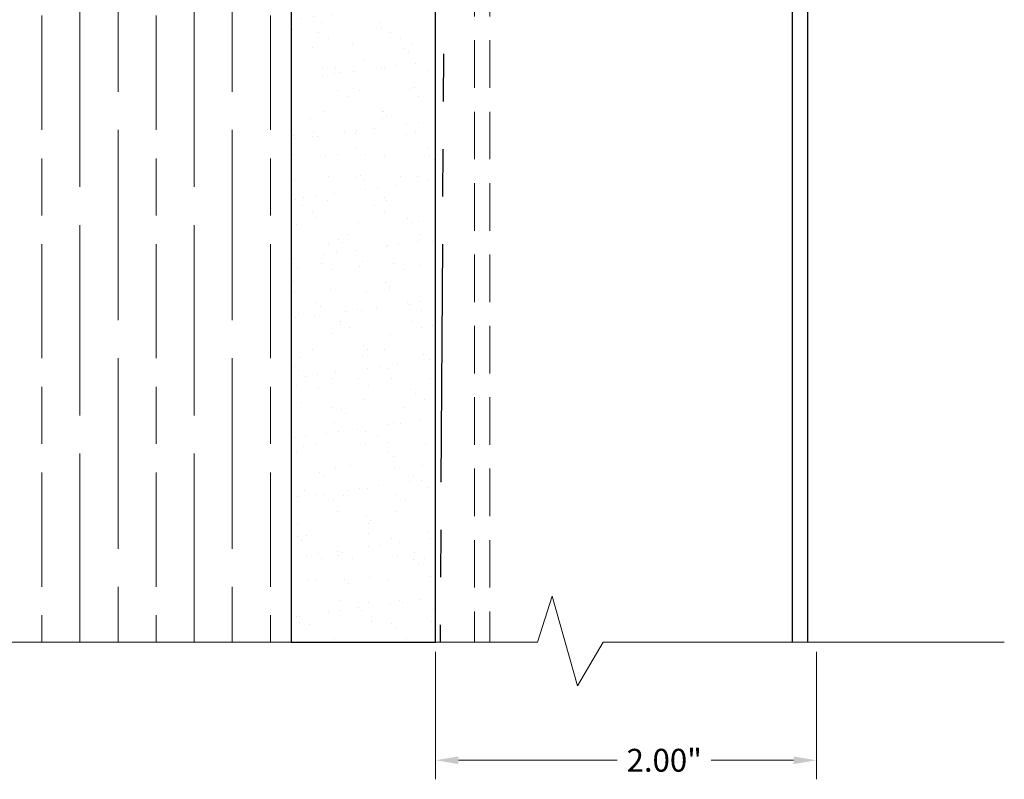
# Model space of a CAD drawing. Units: inches. Extents: x 4 to 61, y -69 to 78.
# Drawn here: x 29 to 35, y -13 to -9 of the extents above; entities that cross this region are included whole.
import ezdxf

# ---------------------------------------------------------------- set-up
doc = ezdxf.new("R2010")
doc.units = ezdxf.units.IN
doc.header["$MEASUREMENT"] = 0
doc.linetypes.add('HIDDEN', pattern=[0.375, 0.25, -0.125])
doc.linetypes.add('PHANTOM', pattern=[2.5, 1.25, -0.25, 0.25, -0.25, 0.25, -0.25])
doc.layers.get('Defpoints').update_dxf_attribs({"color": 8})
doc.layers.add('30 acm panel', color=20, linetype='Continuous')
doc.layers.add('30 hidden panel', color=21, linetype='Continuous')
for name, color, linetype, lineweight in [('AM_5', 3, 'Continuous', 15), ('AM_8', 1, 'Continuous', 15), ('Cut Lines', 7, 'Continuous', 0)]:
    doc.layers.add(name, color=color, linetype=linetype, lineweight=lineweight)
doc.styles.get("Standard").update_dxf_attribs({"font": 'arial.ttf'})
doc.dimstyles.new('AM_ANSI$0', dxfattribs={"dimtxt": 0.12, "dimasz": 0.12, "dimexe": 0.1, "dimexo": 0.05, "dimgap": 0.06, "dimtad": 0, "dimtih": 1, "dimtoh": 1, "dimdec": 4, "dimzin": 7, "dimdsep": 46, "dimtxsty": 'Standard', "dimcen": 0, "dimclrd": 256, "dimclre": 256, "dimclrt": 2, "dimadec": 0, "dimazin": 2, "dimtp": 0.1, "dimtm": 0.1, "dimtfac": 0.71, "dimtdec": 4, "dimtofl": 0, "dimtmove": 0, "dimatfit": 3, "dimfxl": 1, "dimtolj": 1, "dimtzin": 7, "dimlwd": -1, "dimlwe": -1, "dimarcsym": 1})

# ---------------------------------------------------------------- blocks, each defined once
blk = doc.blocks.new('*D130')
at = {"layer": 'AM_5', "color": 7, "linetype": 'ByBlock', "transparency": 16777216}
for p, q in [((31.5645, -12.768), (31.5645, -13.4381)), ((33.5645, -12.768), (33.5645, -13.4381)), ((31.6845, -13.3381), (32.5192, -13.3381)), ((33.4445, -13.3381), (33.0122, -13.3381))]:
    blk.add_line(p, q, dxfattribs=at)
at = {"layer": 'AM_5', "color": 7, "transparency": 16777216}
for points in [[(31.6845, -13.3181), (31.6845, -13.3581), (31.5645, -13.3381)], [(33.4445, -13.3181), (33.4445, -13.3581), (33.5645, -13.3381)]]:
    blk.add_solid(points, dxfattribs=at)
at = {"layer": 'Defpoints', "color": 0, "transparency": 16777216}
for p in [(31.5645, -12.718), (33.5645, -12.718), (31.5645, -13.3381)]:
    blk.add_point(p, dxfattribs=at)
at = {"layer": 'AM_5', "color": 7, "transparency": 16777216, "insert": (32.7657, -13.3381), "char_height": 0.12, "attachment_point": 5}
blk.add_mtext('\\A1;2.00"', dxfattribs=at)

msp = doc.modelspace()

# ---------------------------------------------------------------- hatches: boundary and pattern name
at = {"lineweight": -3}
h = msp.add_hatch(dxfattribs=at)
h.set_pattern_fill('AR-SAND', color=256, scale=0.12114)
h.set_pattern_definition([(37.5, (57.25718, -20.3939), (-0.007631, 0.2334156), [0, -0.1841329, 0, -0.2059381, 0, -0.1968526]), (7.5, (57.25718, -20.3939), (0.214391, 0.341875), [0, -0.0993349, 0, -0.1659619, 0, -0.0635985]), (327.5, (57.10818, -20.3939), (0.3772474, 0.0006855), [0, -0.06057, 0, -0.2180521, 0, -0.2846792]), (317.5, (57.10818, -20.3939), (0.3641624, 0.1063217), [0, -0.030285, 0, -0.1429453, 0, -0.1635391])])
h.paths.add_polyline_path([(30.8071, -12.7185), (31.5645, -12.7185), (31.5645, -5.6272), (30.8071, -5.6272)])
at = {"layer": 'AM_8'}
h = msp.add_hatch(dxfattribs=at)
h.set_pattern_fill('GOST_WOOD', color=0, scale=0.1, style=0)
h.set_pattern_definition([(90, (-51.7031, 0.9731), (0.6, -4e-17), [1, -0.2]), (90, (-51.5031, 0.7731), (0.6, -4e-17), [0.6, -0.15, 0.3, -0.15]), (90, (-51.3031, 0.4731), (0.6, -4e-17), [1, -0.2])])
h.paths.add_polyline_path([(26.5266, -12.7185), (26.5266, -7.6773), (30.8071, -7.6773), (30.8071, -12.7185)])

# ---------------------------------------------------------------- linework, layer by layer
at = {"color": 7, "linetype": 'PHANTOM', "lineweight": 30}
msp.add_line((31.6294, -5.6272), (31.5882, -12.7185), dxfattribs=at)
at = {"lineweight": -3}
msp.add_lwpolyline([(31.5645, -12.7185), (31.5645, -5.6272), (30.8071, -5.6272), (30.8071, -12.7185)], close=True, dxfattribs=at)
at = {"layer": '30 acm panel', "color": 150, "linetype": 'Continuous', "lineweight": -3}
for p, q in [((33.4395, -12.7185), (33.4395, -5.8331)), ((33.5195, -12.7185), (33.5195, -5.8331))]:
    msp.add_line(p, q, dxfattribs=at)
at = {"layer": '30 hidden panel', "color": 150, "linetype": 'HIDDEN', "lineweight": 0, "transparency": 33554687}
for p, q in [((31.7695, -7.3061), (31.7695, -12.7185)), ((31.8495, -7.3061), (31.8495, -12.7185))]:
    msp.add_line(p, q, dxfattribs=at)
at = {"layer": 'Cut Lines'}
msp.add_lwpolyline([(34.5514, -12.7185), (32.4447, -12.7185), (32.3109, -12.9475), (32.1772, -12.4759), (32.1008, -12.7185), (25.1609, -12.7185)], dxfattribs=at)

# ---------------------------------------------------------------- dimensions: what is measured, and where the dimension line sits
at = {"layer": 'AM_5'}
dim = msp.add_linear_dim(base=(31.5645, -13.3381), p1=(33.5645, -12.718), p2=(31.5645, -12.718), dimstyle='AM_ANSI$0', override={"dimdec": 2, "dimpost": '"', "dimclrd": 7, "dimclre": 7, "dimclrt": 7}, dxfattribs=at)
dim.commit()
dim.dimension.update_dxf_attribs({"geometry": '*D130', "text_midpoint": (32.7657, -13.3381), "dimtype": 160})

doc.saveas('drawing.dxf')
